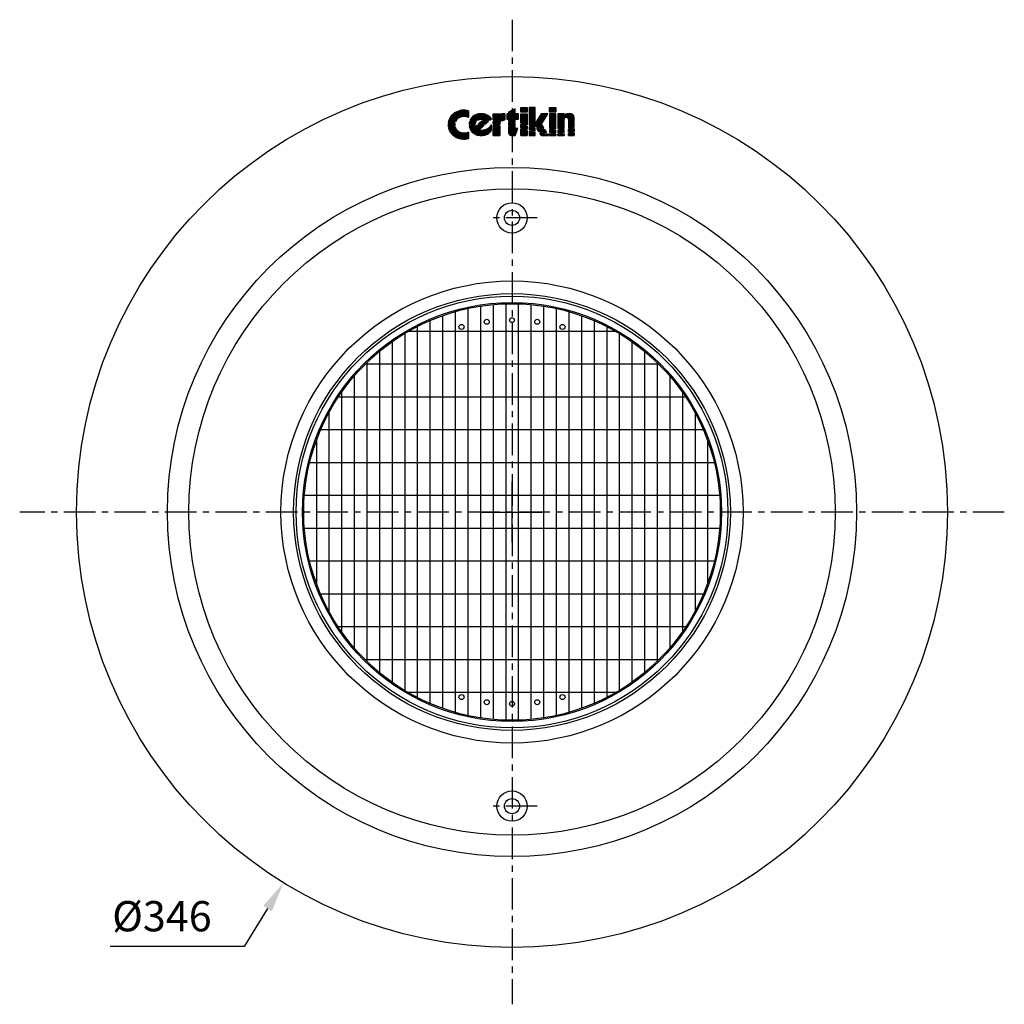
# Model space of a CAD drawing. Extents: x 6099 to 6494, y 1413 to 2201.
import ezdxf

# ---------------------------------------------------------------- set-up
doc = ezdxf.new("R2010")
doc.units = 0
doc.header["$MEASUREMENT"] = 0
doc.linetypes.add('CENTER', pattern=[2, 1.25, -0.25, 0.25, -0.25])
doc.layers.get('0').update_dxf_attribs({"linetype": 'CONTINUOUS'})
doc.layers.get('Defpoints').update_dxf_attribs({"linetype": 'CONTINUOUS'})
doc.layers.add('LOGO', color=164, linetype='CONTINUOUS')
doc.styles.add('simplex-12', font='simplex.shx', dxfattribs={"height": 12})
doc.dimstyles.new('SIMPLEX__12', dxfattribs={"dimtxt": 12, "dimasz": 12, "dimexe": 20, "dimexo": 20, "dimgap": 12, "dimtad": 0, "dimtih": 1, "dimtoh": 1, "dimdec": 0, "dimdsep": 46, "dimtxsty": 'simplex-12', "dimcen": 12, "dimclrd": 1, "dimclrt": 7, "dimadec": 0, "dimazin": 0, "dimtfac": 1, "dimtdec": 0, "dimtofl": 0, "dimtmove": 0, "dimatfit": 1, "dimfxl": 1, "dimtvp": 1, "dimtolj": 1, "dimtzin": 0, "dimarcsym": 0})

# ---------------------------------------------------------------- blocks, each defined once
blk = doc.blocks.new('LOGO')
at = {"layer": 'LOGO'}
h = blk.add_hatch(dxfattribs=at)
h.set_pattern_fill('U', color=256, scale=0.1, style=0, pattern_type=0)
h.set_pattern_definition([(0, (-751, -147.1557439035405), (0, 0.1), [])])
h.paths.add_polyline_path([(68.90849581574514, 42.40432977690401), (68.90849581574514, 45.70432977690399), (72.96279051040801, 45.70432977690399), (72.96279051040801, 42.40432977690401)])
h.paths.add_polyline_path([(54.6943242808677, 42.40432977690401), (50.64002958620483, 42.40432977690401), (50.64002958620483, 45.70432977690399), (54.6943242808677, 45.70432977690399)])
edge = h.paths.add_edge_path()
edge.add_arc((74.09900336910937, 88.20363152466768), 60.35436591825059, 277.51131066133917, 280.05147894583195, ccw=False)
edge.add_arc((73.30449173227157, 94.22935435614235), 66.43224255263746, 276.5328773942145, 277.5113106612601, ccw=False)
edge.add_line((80.86270887383193, 28.22847402706282), (80.86270887383216, 30.24338839841258))
edge.add_arc((73.30449173218005, 94.22935435612675), 64.43081937940973, 276.7367350099495, 277.5113106613466)
edge.add_arc((74.09900336910914, 88.20363152466894), 58.35294274502765, 277.5113106613464, 280.4000012546588)
edge.add_line((84.6328279731124, 30.80934203332171), (84.6328279731124, 28.77562445219226))
edge = h.paths.add_edge_path()
edge.add_arc((73.30449173216562, 94.2293543561347), 64.43081937941757, 266.0877753877409, 269.69613719294966, ccw=False)
edge.add_line((68.90849581574514, 29.94867525419969), (68.90849581574525, 27.94271867083444))
edge.add_arc((73.30449173218017, 94.22935435613246), 66.43224255263958, 266.2058153824408, 269.7052918366286)
edge.add_line((72.96279051040801, 27.79799059737934), (72.96279051040801, 29.79944106907385))
edge = h.paths.add_edge_path()
edge.add_arc((73.3044917321829, 94.22935435613357), 64.43081937941628, 270.829195845218, 274.32573998233033, ccw=False)
edge.add_line((74.23691473526219, 29.80528219947544), (74.23691473526219, 27.80365573040433))
edge.add_arc((73.30449173218017, 94.22935435613363), 66.43224255264074, 270.8042127586345, 274.1951801360142)
edge.add_line((78.16429595250997, 27.97510805061026), (78.16429595250997, 29.98207590137679))
edge = h.paths.add_edge_path()
edge.add_arc((74.1006687219076, 99.1477720600505), 71.41468477600601, 253.22482167971629, 254.2320683697153, ccw=False)
edge.add_arc((33.92958282906875, -34.11390289417838), 67.77004913334336, 73.22482167965146, 75.72502863944447)
edge.add_line((50.64002958620483, 31.56364676103252), (50.64002958620404, 33.62692170223866))
edge.add_arc((33.92958282914219, -34.11390289420017), 69.77147230656732, 73.22482167971538, 76.14281663558057, ccw=False)
edge.add_arc((74.10066872190873, 99.1477720600461), 69.41326160277782, 253.2248216797152, 253.7650456396464)
edge.add_line((54.6943242808677, 32.50248204063553), (54.6943242808677, 30.4204048975291))
edge = h.paths.add_edge_path()
edge.add_arc((74.10066872190873, 99.1477720600466), 69.41326160277829, 254.93332272675542, 258.1516675607205, ccw=False)
edge.add_line((56.05718044463504, 32.12066249142785), (56.05718044463504, 30.05008951972042))
edge.add_arc((74.10066872195921, 99.14777206003598), 71.41468477600503, 255.3651477560664, 258.488331536464)
edge.add_line((59.84861897553048, 29.16965919835982), (59.84861897553105, 31.21339221918464))
edge = h.paths.add_edge_path()
edge.add_arc((73.3044917321804, 94.22935435613283), 66.43224255263999, 260.8049135692785, 264.56817830177647, ccw=False)
edge.add_arc((74.10066872190896, 99.14777206005388), 71.41468477600968, 260.41501117695225, 260.80491356927826, ccw=False)
edge.add_line((62.20937988749779, 28.73005801370445), (60.95144078814303, 30.99134396201893))
edge.add_arc((74.10066872190862, 99.14777206004811), 69.4132616027798, 259.0802483121935, 260.8049135692512)
edge.add_arc((73.30449173232239, 94.22935435611271), 64.43081937941865, 260.8049135691224, 263.33488418484)
edge.add_line((65.82626234061593, 30.23399068757584), (67.01593411801923, 28.09542287080401))
edge = h.paths.add_edge_path()
edge.add_arc((33.92958282914242, -34.11390289419973), 69.77147230656686, 79.08340911350886, 82.62019512894408)
edge.add_line((42.8914530428134, 35.07961725110971), (42.8914530428134, 33.06097665023256))
edge.add_arc((33.92958282918335, -34.11390289420562), 67.77004913334304, 78.75687431834717, 82.40098245580782, ccw=False)
edge.add_line((47.14288866184063, 32.35554955207525), (47.14288866184017, 34.39497898835344))
edge = h.paths.add_edge_path()
edge.add_arc((26.28280748512884, -106.1160584842669), 142.1785409033418, 85.27978487297003, 87.18255082371923, ccw=False)
edge.add_arc((40.62573653652362, 33.60433224225216), 3.299997534652646, 143.2181422991378, 179.634130951123)
edge.add_arc((26.28280748507643, -106.1160584842667), 140.1771177301214, 85.48161981345085, 87.14229064658927)
edge.add_line((33.27144430720909, 33.88673895382971), (33.27144430720898, 35.89061899525274))
edge = h.paths.add_edge_path()
edge.add_arc((26.28280748556131, -106.1160584842704), 140.1771177301148, 89.15648536792514, 91.06786297449699)
edge.add_line((23.67037618349343, 34.03671365318837), (25.69492956932686, 36.06126703903658))
edge.add_arc((26.28280748467319, -106.1160584842583), 142.1785409033315, 88.37845291908718, 90.23690649222789, ccw=False)
edge.add_line((30.3061129386864, 36.00554615987741), (28.34643555126365, 34.04586849423868))
edge = h.paths.add_edge_path()
edge.add_arc((25.57144323153238, 33.60432977690414), 7.700000998417388, 163.218469018921, 178.5324149149187, ccw=False)
edge.add_arc((25.14558138832308, -77.76397404423412), 113.8036580790905, 92.29695088531452, 93.49932870859669, ccw=False)
edge.add_arc((26.28280748517636, -106.1160584843032), 142.1785409033803, 91.49687873778282, 92.29695088533327, ccw=False)
edge.add_arc((25.57144249357941, 33.60433159053372), 3.849998817874346, 141.2532877246932, 174.289014269826)
edge.add_arc((26.28280748512975, -106.1160584842637), 140.1771177301146, 91.8569191234918, 92.29695088531356)
edge.add_arc((25.14558138832228, -77.763974044238), 111.8022349058701, 92.29695088531204, 93.72914777953021)
edge = h.paths.add_edge_path()
edge.add_arc((25.14558138832342, -77.7639740442368), 111.802234905869, 98.36501647942063, 100.5536006213596)
edge.add_arc((14.73850771577281, 33.60432977690391), 10.1749997817451, 176.8363667688808, 188.2345164464786, ccw=False)
edge.add_arc((25.14558138832751, -77.7639740442366), 113.8036580790939, 98.17012460588842, 100.41168501008241, ccw=False)
edge.add_arc((14.73850771577327, 33.60432977690397), 5.906318763362232, 167.4807341574276, 187.3490045378308)
edge = h.paths.add_edge_path()
edge.add_arc((74.0990033691096, 88.20363152466714), 61.29780298928116, 276.3350150593054, 279.8952069539438)
edge.add_line((84.6328279731124, 27.81771271469302), (84.6328279731124, 25.90432977690401))
edge.add_line((84.6328279731124, 25.90432977690401), (80.86270887383193, 25.90432977690401))
edge.add_line((80.86270887383193, 25.90432977690401), (80.86270887383205, 27.28013081141142))
edge = h.paths.add_edge_path()
edge.add_arc((74.09900336910948, 88.20363152466842), 57.40950567399598, 276.7660213548896, 280.5728594895328)
edge.add_line((84.6328279731124, 31.76880290842604), (84.6328279731124, 38.90681704587567))
edge.add_arc((81.91301912617905, 38.61315426942483), 2.735616564895329, 6.162457816052351, 92.05929364369229)
edge.add_arc((82.09920968508743, 30.16887652556184), 11.18174725068049, 91.45790429182205, 110.6038830615981)
edge.add_line((78.16429595250997, 40.6353910120217), (78.16429595250997, 41.30432977690401))
edge.add_line((78.16429595250997, 41.30432977690401), (74.23691473526219, 41.30432977690401))
edge.add_line((74.23691473526219, 41.30432977690401), (74.23691473526219, 30.74881954652179))
edge.add_arc((73.30449173217971, 94.2293543561332), 63.48738230838507, 270.8415187653836, 274.3901466371498)
edge.add_line((78.16429595251009, 30.92824839967281), (78.16429595250997, 37.54491062640292))
edge.add_arc((79.51350241317095, 37.54491062640292), 1.34920646066098, 0, 180, ccw=False)
edge.add_line((80.86270887383193, 37.54491062640292), (80.86270887383205, 31.19395138543305))
edge = h.paths.add_edge_path()
edge.add_arc((73.3044917321804, 94.22935435613289), 67.37567962367109, 266.2590201320547, 269.7094185631978)
edge.add_line((72.96279051040801, 26.85454122075851), (72.96279051040801, 25.90432977690401))
edge.add_line((72.96279051040801, 25.90432977690401), (68.90849581574514, 25.90432977690401))
edge.add_line((68.90849581574514, 25.90432977690401), (68.90849581574525, 26.99723833518453))
edge = h.paths.add_edge_path()
edge.add_arc((73.30449173218051, 94.229354356133), 67.37567962367122, 270.7929509365321, 274.1363335619349)
edge.add_line((78.16429595250997, 27.02917200748425), (78.16429595250997, 25.90432977690401))
edge.add_line((78.16429595250997, 25.90432977690401), (74.23691473526219, 25.90432977690401))
edge.add_line((74.23691473526219, 25.90432977690401), (74.23691473526219, 26.8601270183128))
edge = h.paths.add_edge_path()
edge.add_arc((73.30449173218005, 94.22935435613309), 63.48738230838497, 266.0295462793613, 269.6916216786063)
edge.add_line((72.96279051040801, 30.74289160503852), (72.96279051040801, 41.30432977690401))
edge.add_line((72.96279051040801, 41.30432977690401), (68.90849581574514, 41.30432977690401))
edge.add_line((68.90849581574514, 41.30432977690401), (68.90849581574525, 30.89434877254001))
edge = h.paths.add_edge_path()
edge.add_arc((73.30449173227134, 94.2293543561214), 67.37567962367429, 261.0256183250846, 265.1181575887407)
edge.add_line((67.5707427448433, 27.09809243366757), (68.23482537553048, 25.90432977690401))
edge.add_line((68.23482537553048, 25.90432977690401), (63.78131466906382, 25.90432977690401))
edge.add_line((63.78131466906382, 25.90432977690401), (62.79436878543254, 27.67847517038672))
edge = h.paths.add_edge_path()
edge.add_arc((74.10066872190964, 99.14777206004806), 68.46982453174888, 258.4143844155404, 262.5818026411025)
edge.add_line((65.26049211177326, 31.25102582791982), (63.7627907477638, 33.94331121037084))
edge.add_line((63.7627907477638, 33.94331121037084), (67.81546092607846, 41.30432977690398))
edge.add_line((67.81546092607846, 41.30432977690398), (63.71221289576056, 41.30432977690401))
edge.add_line((63.71221289576056, 41.30432977690401), (59.84861897553048, 34.28673758977345))
edge.add_line((59.84861897553048, 34.28673758977345), (59.84861897553048, 45.70432977690399))
edge.add_line((59.84861897553048, 45.70432977690399), (56.05718044463504, 45.70432977690399))
edge.add_line((56.05718044463504, 45.70432977690399), (56.05718044463492, 33.09817401285034))
edge.add_arc((74.10066872195921, 99.14777206003629), 68.4698245317505, 254.7206928195961, 257.985992773364)
edge.add_line((59.84861897553048, 32.17765970061117), (59.84861897553048, 32.97378927247536))
edge.add_line((59.84861897553048, 32.97378927247536), (60.34973780182031, 32.07297224492117))
edge = h.paths.add_edge_path()
edge.add_arc((74.1006687219076, 99.14777206004948), 72.35812184703614, 255.5601381468448, 258.6404375927577)
edge.add_line((59.84861897553094, 28.20711463951767), (59.84861897553048, 25.90432977690401))
edge.add_line((59.84861897553048, 25.90432977690401), (56.05718044463504, 25.90432977690401))
edge.add_line((56.05718044463504, 25.90432977690401), (56.05718044463504, 29.07544993484532))
edge = h.paths.add_edge_path()
edge.add_arc((33.92958282914219, -34.11390289419757), 66.82661206230944, 71.89703395764205, 75.51912843840945)
edge.add_line((50.64002958620426, 30.58970634752731), (50.64002958620483, 25.90432977690401))
edge.add_line((50.64002958620483, 25.90432977690401), (54.6943242808677, 25.90432977690401))
edge.add_line((54.6943242808677, 25.90432977690401), (54.6943242808677, 29.40476831489983))
edge = h.paths.add_edge_path()
edge.add_arc((33.9295828290808, -34.11390289418124), 70.71490937759796, 72.92398316647012, 76.33130596138875)
edge.add_line((50.64002958620483, 34.59824579481787), (50.64002958620483, 41.30432977690401))
edge.add_line((50.64002958620483, 41.30432977690401), (54.6943242808677, 41.30432977690401))
edge.add_line((54.6943242808677, 41.30432977690401), (54.69432428086759, 33.48361126663872))
edge = h.paths.add_edge_path()
edge.add_arc((33.92958282914219, -34.11390289419866), 66.82661206231049, 78.44215257252341, 82.29305480849878)
edge.add_line((42.8914530428134, 32.10906111376437), (42.8914530428134, 28.104329776904))
edge.add_arc((45.09145304281333, 28.10432977690402), 2.199999999999932, 180.0000000000007, 270.000000000003)
edge.add_line((45.09145304281344, 25.90432977690401), (47.14288866184063, 25.90432977690401))
edge.add_line((47.14288866184063, 25.90432977690401), (48.79288866184072, 30.854329776904))
edge.add_line((48.79288866184072, 30.854329776904), (48.24288866184065, 30.854329776904))
edge.add_arc((48.24288866184054, 31.95432977690382), 1.099999999999824, 212.8489849049268, 270.0000000000059, ccw=False)
edge = h.paths.add_edge_path()
edge.add_arc((33.92958282918551, -34.11390289420461), 70.7149093775973, 79.23080383819911, 82.7191892561705)
edge.add_line((42.8914530428134, 36.03082813069767), (42.8914530428134, 37.45432977690399))
edge.add_line((42.8914530428134, 37.45432977690399), (41.79145304281349, 37.45432977690399))
edge.add_line((41.79145304281349, 37.45432977690399), (41.79145304281349, 41.30432977690401))
edge.add_line((41.79145304281349, 41.30432977690401), (42.8914530428134, 41.30432977690401))
edge.add_line((42.8914530428134, 41.30432977690401), (42.8914530428134, 42.40432977690401))
edge.add_line((42.8914530428134, 42.40432977690401), (47.14288866184063, 44.604329776904))
edge.add_line((47.14288866184063, 44.604329776904), (47.14288866184063, 41.30432977690401))
edge.add_line((47.14288866184063, 41.30432977690401), (49.34288866184068, 41.30432977690401))
edge.add_line((49.34288866184068, 41.30432977690401), (49.34288866184068, 37.45432977690399))
edge.add_line((49.34288866184068, 37.45432977690399), (47.14288866184063, 37.45432977690399))
edge.add_line((47.14288866184063, 37.45432977690399), (47.14288866184063, 35.35556491183607))
edge = h.paths.add_edge_path()
edge.add_arc((26.2828074851268, -106.116058484269), 139.2336806590887, 85.45096710283391, 87.12291078377156)
edge.add_line((33.27144430720898, 32.94211921573583), (33.27144430720909, 25.90432977690401))
edge.add_line((33.27144430720909, 25.90432977690401), (37.32573900187185, 25.90432977690401))
edge.add_line((37.32573900187185, 25.90432977690401), (37.32573900187185, 32.67901164934045))
edge = h.paths.add_edge_path()
edge.add_arc((26.28280748508791, -106.116058484264), 143.1219779743735, 84.92406228023147, 87.2011378317342)
edge.add_line((33.27144430720909, 36.83519031988419), (33.27144430720909, 41.30432977690401))
edge.add_line((33.27144430720909, 41.30432977690401), (37.32573900187185, 41.30432977690401))
edge.add_line((37.32573900187185, 41.30432977690401), (37.32573900187185, 40.56134027690399))
edge.add_arc((40.62573251885988, 33.60436187074197), 7.699967906164782, 89.99995175964023, 115.37699341113921, ccw=False)
edge.add_line((40.62573900187181, 41.30432977690401), (40.62573900187181, 36.90432977690401))
edge.add_arc((40.62573653652464, 33.60433224224994), 3.299997534654989, 89.99995719572937, 120.6047518145422)
edge = h.paths.add_edge_path()
edge.add_arc((25.14558138832308, -77.76397404423079), 110.8587978348318, 91.74873948349268, 93.74347421658838)
edge.add_arc((25.57144323153284, 33.60432977690408), 7.700000998417782, 185.5599985690251, 327.3736272449876)
edge.add_line((32.05641730720902, 29.45280877690399), (32.05641730720902, 33.467100376904))
edge.add_arc((26.12144068521116, 36.35433682071036), 6.600006195914117, 254.0585429318792, 334.05809077464403, ccw=False)
edge.add_line((24.30871580720907, 30.008148176904), (27.41359741873964, 33.11303022927046))
edge.add_arc((26.2828074855563, -106.116058484268), 139.2336806590826, 89.53466573141385, 91.4723282123514)
edge.add_line((22.70531683167326, 33.07165430136808), (21.94504350720911, 32.31138097690399))
edge.add_arc((25.5714424935793, 33.60433159053392), 3.849998817874202, 188.3807361612179, 199.6231047784067, ccw=False)
edge = h.paths.add_edge_path()
edge.add_arc((26.28280748467137, -106.1160584842587), 143.1219779743643, 88.02260528424262, 89.85735048324547)
edge.add_line((26.63913844091917, 37.00547591061866), (26.86439310720903, 37.23073057690399))
edge.add_arc((25.5714424935793, 33.60433159053383), 3.849998817874119, 70.37689522159594, 118.646285340491)
edge.add_arc((26.2828074852049, -106.1160584843619), 143.1219779744711, 91.02371722879793, 93.09122354539468)
edge.add_arc((25.57144323153273, 33.60432977690419), 7.700000998417659, 32.626372755010095, 155.4983596734194, ccw=False)
edge.add_line((32.05641730720902, 37.755850776904), (31.22125962977645, 36.92069298089788))
edge = h.paths.add_edge_path()
edge.add_arc((25.14558138832172, -77.76397404423356), 110.8587978348344, 98.33456150654169, 100.5507226005471)
edge.add_arc((14.73850771577315, 33.604329776904), 10.17499978174546, 193.5490418839756, 285.6803357936823)
edge.add_line((17.48850520475946, 23.807997076904), (17.48850520475958, 28.37727370823467))
edge.add_arc((14.73850771577315, 33.60432977690397), 5.90631876336214, 196.5288621531571, 297.74922953346595, ccw=False)
edge = h.paths.add_edge_path()
edge.add_arc((25.14558138832444, -77.76397404423112), 114.7470951501189, 97.94288985590845, 100.2735918585824)
edge.add_arc((14.73850771577327, 33.60432977690402), 10.17499978174548, 74.3196642063183, 171.2999320708496, ccw=False)
edge.add_line((17.48850520475946, 43.40066247690402), (17.48850520475958, 38.83138584557335))
edge.add_arc((14.73850771577315, 33.604329776904), 5.906318763362233, 62.25077046653431, 157.3141117874825)
edge = h.paths.add_edge_path()
edge.add_line((59.88266177553044, 30.892377676904), (59.84861897553048, 30.854329776904))
for p, q in [((47.14288866184063, 44.604329776904), (42.8914530428134, 42.40432977690401)), ((47.14288866184063, 41.30432977690401), (47.14288866184063, 44.604329776904)), ((56.05718044463504, 45.70432977690399), (56.05718044463492, 33.09817401285034)), ((59.84861897553048, 45.70432977690399), (56.05718044463504, 45.70432977690399)), ((59.84861897553048, 34.28673758977345), (59.84861897553048, 45.70432977690399)), ((17.48850520475946, 43.40066247690402), (17.48850520475958, 38.83138584557335)), ((31.22125962977645, 36.92069298089788), (32.05641730720902, 37.755850776904)), ((33.27144430720909, 36.83519031988419), (33.27144430720909, 41.30432977690401)), ((33.27144430720909, 41.30432977690401), (37.32573900187185, 41.30432977690401)), ((37.32573900187185, 41.30432977690401), (37.32573900187185, 40.56134027690399)), ((40.62573900187181, 41.30432977690401), (40.62573900187181, 36.90432977690401)), ((41.79145304281349, 41.30432977690401), (41.79145304281349, 37.45432977690399)), ((42.8914530428134, 41.30432977690401), (41.79145304281349, 41.30432977690401)), ((41.79145304281349, 37.45432977690399), (42.8914530428134, 37.45432977690399)), ((42.8914530428134, 42.40432977690401), (42.8914530428134, 41.30432977690401)), ((42.8914530428134, 37.45432977690399), (42.8914530428134, 36.03082813069767)), ((49.34288866184068, 41.30432977690401), (47.14288866184063, 41.30432977690401)), ((47.14288866184063, 37.45432977690399), (49.34288866184068, 37.45432977690399)), ((47.14288866184063, 35.35556491183607), (47.14288866184063, 37.45432977690399)), ((49.34288866184068, 37.45432977690399), (49.34288866184068, 41.30432977690401)), ((50.64002958620483, 34.59824579481787), (50.64002958620483, 41.30432977690401)), ((50.64002958620483, 41.30432977690401), (54.6943242808677, 41.30432977690401)), ((54.6943242808677, 41.30432977690401), (54.69432428086759, 33.48361126663872)), ((63.71221289576056, 41.30432977690401), (59.84861897553048, 34.28673758977345)), ((67.81546092607846, 41.30432977690398), (63.71221289576056, 41.30432977690401)), ((63.7627907477638, 33.94331121037084), (67.81546092607846, 41.30432977690398)), ((68.90849581574514, 41.30432977690401), (68.90849581574525, 30.89434877254001)), ((72.96279051040801, 41.30432977690401), (68.90849581574514, 41.30432977690401)), ((72.96279051040801, 30.74289160503852), (72.96279051040801, 41.30432977690401)), ((74.23691473526219, 41.30432977690401), (74.23691473526219, 30.74881954652179)), ((78.16429595250997, 41.30432977690401), (74.23691473526219, 41.30432977690401)), ((78.16429595250997, 40.6353910120217), (78.16429595250997, 41.30432977690401)), ((78.16429595251009, 30.92824839967281), (78.16429595250997, 37.54491062640292)), ((80.86270887383193, 37.54491062640292), (80.86270887383205, 31.19395138543305)), ((84.6328279731124, 31.76880290842604), (84.6328279731124, 38.90681704587567)), ((22.70531683167326, 33.07165430136808), (21.94504350720911, 32.31138097690399)), ((24.30871580720907, 30.008148176904), (27.41359741873964, 33.11303022927046)), ((26.86439310720903, 37.23073057690399), (26.63913844091917, 37.00547591061866)), ((32.05641730720902, 29.45280877690399), (32.05641730720902, 33.467100376904)), ((33.27144430720909, 25.90432977690401), (33.27144430720898, 32.94211921573583)), ((37.32573900187185, 32.67901164934045), (37.32573900187185, 25.90432977690401)), ((42.8914530428134, 32.10906111376437), (42.8914530428134, 28.104329776904)), ((59.84861897553048, 32.97378927247536), (60.34973780182031, 32.07297224492117)), ((59.84861897553048, 32.17765970061117), (59.84861897553048, 32.97378927247536)), ((65.26049211177326, 31.25102582791982), (63.7627907477638, 33.94331121037084)), ((17.48850520475958, 28.37727370823467), (17.48850520475946, 23.807997076904)), ((37.32573900187185, 25.90432977690401), (33.27144430720909, 25.90432977690401)), ((45.09145304281344, 25.90432977690401), (47.14288866184063, 25.90432977690401)), ((47.14288866184063, 25.90432977690401), (48.79288866184072, 30.854329776904)), ((48.79288866184072, 30.854329776904), (48.24288866184065, 30.854329776904)), ((50.64002958620483, 25.90432977690401), (50.64002958620426, 30.58970634752731)), ((54.6943242808677, 25.90432977690401), (50.64002958620483, 25.90432977690401)), ((54.6943242808677, 29.40476831489983), (54.6943242808677, 25.90432977690401)), ((56.05718044463504, 29.07544993484532), (56.05718044463504, 25.90432977690401)), ((56.05718044463504, 25.90432977690401), (59.84861897553048, 25.90432977690401)), ((59.88266177553044, 30.892377676904), (59.84861897553048, 30.854329776904)), ((59.84861897553048, 25.90432977690401), (59.84861897553094, 28.20711463951767)), ((63.78131466906382, 25.90432977690401), (62.79436878543254, 27.67847517038672)), ((68.23482537553048, 25.90432977690401), (63.78131466906382, 25.90432977690401)), ((67.5707427448433, 27.09809243366757), (68.23482537553048, 25.90432977690401)), ((68.90849581574514, 25.90432977690401), (68.90849581574525, 26.99723833518453)), ((72.96279051040801, 25.90432977690401), (68.90849581574514, 25.90432977690401)), ((72.96279051040801, 26.85454122075851), (72.96279051040801, 25.90432977690401)), ((74.23691473526219, 25.90432977690401), (74.23691473526219, 26.8601270183128)), ((78.16429595250997, 25.90432977690401), (74.23691473526219, 25.90432977690401)), ((78.16429595250997, 27.02917200748425), (78.16429595250997, 25.90432977690401)), ((80.86270887383193, 25.90432977690401), (80.86270887383205, 27.28013081141142)), ((84.6328279731124, 25.90432977690401), (80.86270887383193, 25.90432977690401)), ((84.6328279731124, 27.81771271469302), (84.6328279731124, 25.90432977690401))]:
    blk.add_line(p, q, dxfattribs=at)
for points in [[(54.6943242808677, 42.40432977690401), (50.64002958620483, 42.40432977690401), (50.64002958620483, 45.70432977690399), (54.6943242808677, 45.70432977690399)], [(68.90849581574514, 42.40432977690401), (68.90849581574514, 45.70432977690399), (72.96279051040801, 45.70432977690399), (72.96279051040801, 42.40432977690401)]]:
    blk.add_lwpolyline(points, close=True, dxfattribs=at)
for points in [[(8.880706982871857, 32.84883529772864, 0.009549790101373554), (4.668410879544467, 32.14701365900197, -0.04977485546579926), (4.579014693965519, 34.16586525963118, -0.009780964246999393), (8.972622468358395, 34.88462999485611, 0.08690951417882616)], [(17.87396802960347, 33.80153751336056, -0.06691931938580288), (18.19936513394362, 35.82749866357938, -0.00524641110203814), (20.58448801990153, 35.94824614105241, -0.003490987488508309), (22.56874988204117, 36.01396392312049, 0.1451522667521209), (21.74055311256041, 33.98744704053496, 0.001920003123587693), (20.664702295236, 33.94843105251255, 0.00624921918304134)], [(28.34643555126365, 34.04586849423868, 0.008340151487926824), (23.67037618349343, 34.03671365318837), (25.69492956932686, 36.06126703903658, -0.008109211206711273), (30.3061129386864, 36.00554615987741)], [(33.27144430720898, 35.89061899525274, -0.008302573448970212), (37.98269918683172, 35.58027184073364, 0.1602456030779178), (37.32580628221785, 33.62540462776263, 0.007246170278378546), (33.27144430720909, 33.88673895382971)], [(47.14288866184017, 34.39497898835344, 0.01543336540329856), (42.8914530428134, 35.07961725110971), (42.8914530428134, 33.06097665023256, -0.01590176145939624), (47.14288866184063, 32.35554955207525)], [(54.6943242808677, 30.4204048975291, -0.004394971077164245), (53.4891738002724, 30.77216618520862, 0.01090964364961945), (50.64002958620483, 31.56364676103252), (50.64002958620404, 33.62692170223866, -0.01273284292245956), (54.06681863200993, 32.68841803887665, 0.002357176065434681), (54.6943242808677, 32.50248204063553)], [(59.84861897553105, 31.21339221918464, -0.01404360158429546), (56.05718044463504, 32.12066249142785), (56.05718044463504, 30.05008951972042, 0.01362830366547535), (59.84861897553048, 29.16965919835982)], [(67.01593411801923, 28.09542287080401, -0.0164218160028661), (62.68884973870649, 28.65076794532962, -0.001701271768215035), (62.20937988749779, 28.73005801370445), (60.95144078814303, 30.99134396201893, 0.007525413862155063), (63.00867022144041, 30.62647277579961, 0.01103952773968539), (65.82626234061593, 30.23399068757584)], [(72.96279051040801, 29.79944106907385, -0.0157457496065313), (68.90849581574514, 29.94867525419969), (68.90849581574525, 27.94271867083444, 0.0152705333637839), (72.96279051040801, 27.79799059737934)], [(78.16429595250997, 29.98207590137679, -0.01525773573579013), (74.23691473526219, 29.80528219947544), (74.23691473526219, 27.80365573040433, 0.01479696618184136), (78.16429595250997, 27.97510805061026)], [(84.6328279731124, 28.77562445219226, -0.01108402890835895), (81.98864130453626, 28.36716188748102, -0.004269246442721154), (80.86270887383193, 28.22847402706282), (80.86270887383216, 30.24338839841258, 0.003379736724059493), (81.72701144642019, 30.35141099877251, 0.01260495799698031), (84.6328279731124, 30.80934203332171)]]:
    blk.add_lwpolyline(points, format="xyb", close=True, dxfattribs=at)
for centre, radius, start, end in [((14.73850771577327, 33.60432977690402), 10.17499978174548, 74.31966420631832, 171.2999320708497), ((14.73850771577315, 33.604329776904), 5.906318763362233, 62.25077046653431, 157.3141117874825), ((25.57144323153273, 33.60432977690419), 7.700000998417659, 32.62637275501012, 155.4983596734194), ((25.5714424935793, 33.60433159053383), 3.849998817874119, 70.37689522159594, 118.646285340491), ((40.62573251885988, 33.60436187074197), 7.699967906164782, 89.99995175964023, 115.3769934111392), ((82.09920968508743, 30.16887652556184), 11.18174725068049, 91.45790429182205, 110.6038830615981), ((79.51350241317095, 37.54491062640292), 1.34920646066098, 0, 180), ((81.91301912617905, 38.61315426942483), 2.735616564895329, 6.162457816052351, 92.05929364369229), ((25.14558138832444, -77.76397404423112), 114.7470951501189, 97.94288985590845, 100.2735918585824), ((25.14558138832172, -77.76397404423356), 110.8587978348344, 98.33456150654169, 100.5507226005471), ((14.73850771577315, 33.604329776904), 10.17499978174546, 193.5490418839756, 285.6803357936823), ((14.73850771577315, 33.60432977690397), 5.90631876336214, 196.5288621531571, 297.749229533466), ((25.14558138832308, -77.76397404423079), 110.8587978348318, 91.74873948349268, 93.74347421658838), ((25.57144323153284, 33.60432977690408), 7.700000998417782, 185.5599985690251, 327.3736272449876), ((26.2828074852049, -106.1160584843619), 143.1219779744711, 91.02371722879793, 93.09122354539468), ((25.5714424935793, 33.60433159053392), 3.849998817874202, 188.3807361612179, 199.6231047784067), ((26.2828074855563, -106.116058484268), 139.2336806590826, 89.53466573141385, 91.4723282123514), ((26.12144068521116, 36.35433682071036), 6.600006195914117, 254.0585429318792, 334.058090774644), ((26.28280748467137, -106.1160584842587), 143.1219779743643, 88.02260528424262, 89.85735048324547), ((26.28280748508791, -106.116058484264), 143.1219779743735, 84.92406228023147, 87.2011378317342), ((26.2828074851268, -106.116058484269), 139.2336806590887, 85.45096710283391, 87.12291078377156), ((40.62573653652464, 33.60433224224994), 3.299997534654989, 89.99995719572937, 120.6047518145422), ((33.92958282918551, -34.11390289420461), 70.7149093775973, 79.23080383819911, 82.7191892561705), ((33.92958282914219, -34.11390289419866), 66.82661206231049, 78.44215257252341, 82.29305480849878), ((48.24288866184054, 31.95432977690382), 1.099999999999824, 212.8489849049268, 270.0000000000059), ((33.9295828290808, -34.11390289418124), 70.71490937759796, 72.92398316647012, 76.33130596138875), ((74.10066872195921, 99.14777206003629), 68.4698245317505, 254.7206928195961, 257.985992773364), ((74.10066872190964, 99.14777206004806), 68.46982453174888, 258.4143844155404, 262.5818026411025), ((74.09900336910948, 88.20363152466842), 57.40950567399598, 276.7660213548896, 280.5728594895328), ((45.09145304281333, 28.10432977690402), 2.199999999999932, 180.0000000000007, 270.000000000003), ((33.92958282914219, -34.11390289419757), 66.82661206230944, 71.89703395764205, 75.51912843840945), ((74.1006687219076, 99.14777206004948), 72.35812184703614, 255.5601381468448, 258.6404375927577), ((73.30449173227134, 94.2293543561214), 67.37567962367429, 261.0256183250846, 265.1181575887407), ((73.30449173218005, 94.22935435613309), 63.48738230838497, 266.0295462793613, 269.6916216786063), ((73.3044917321804, 94.22935435613289), 67.37567962367109, 266.2590201320547, 269.7094185631978), ((73.30449173217971, 94.2293543561332), 63.48738230838507, 270.8415187653836, 274.3901466371498), ((73.30449173218051, 94.229354356133), 67.37567962367122, 270.7929509365321, 274.1363335619349), ((74.0990033691096, 88.20363152466714), 61.29780298928116, 276.3350150593054, 279.8952069539438)]:
    blk.add_arc(centre, radius, start, end, dxfattribs=at)
blk = doc.blocks.new('*D27')
at = {"color": 0, "linetype": 'Continuous', "lineweight": -2}
for p, q in [((6299.388258192508, 1596.386510018729), (6299.388258192508, 1620.38651001873)), ((6287.388258192508, 1608.38651001873), (6311.388258192508, 1608.38651001873))]:
    blk.add_line(p, q, dxfattribs=at)
at = {"color": 1, "linetype": 'Continuous', "lineweight": -2}
for p, q in [((6202.573222507502, 1451.328880897087), (6193.304289413254, 1436.292408039648)), ((6193.304289413254, 1436.292408039648), (6140.161432270397, 1436.292408039647))]:
    blk.add_line(p, q, dxfattribs=at)
at = {"color": 1, "linetype": 'Continuous'}
blk.add_solid([(6200.870700782606, 1452.378366378767), (6204.275744232398, 1450.279395415407), (6208.870135397583, 1461.544011246462)], dxfattribs=at)
at = {"layer": 'Defpoints', "color": 0, "linetype": 'Continuous'}
for p in [(6389.906380987433, 1755.229008790998), (6208.870135397583, 1461.544011246462)]:
    blk.add_point(p, dxfattribs=at)
at = {"color": 7, "linetype": 'Continuous', "insert": (6160.732860841827, 1448.292408039648), "char_height": 12, "attachment_point": 5, "style": 'simplex-12'}
blk.add_mtext('\\A1;%%C346', dxfattribs=at)

msp = doc.modelspace()

# ---------------------------------------------------------------- linework, layer by layer
at = {"color": 7, "linetype": 'CENTER', "ltscale": 10}
for p, q in [((6299.388258192508, 1803.386510018736), (6299.388258192508, 1413.386510018729)), ((6309.388258192508, 1724.886510018732), (6289.388258192508, 1724.886510018732)), ((6494.388258192511, 1608.386510018732), (6104.388258192505, 1608.386510018732)), ((6309.388258192508, 1491.886510018732), (6289.388258192508, 1491.886510018732))]:
    msp.add_line(p, q, dxfattribs=at)
at = {"color": 7, "linetype": 'Continuous'}
for p, q in [((6281.888258192508, 1689.009087501718), (6281.888258192508, 1527.763932535747)), ((6286.888258192508, 1689.934042170233), (6286.888258192508, 1526.838977867232)), ((6291.888258192508, 1690.544893644507), (6291.888258192508, 1526.228126392957)), ((6296.888258192508, 1690.848622531085), (6296.888258192508, 1525.924397506379)), ((6301.888258192508, 1690.848622531085), (6301.888258192508, 1525.924397506379)), ((6306.888258192508, 1690.544893644507), (6306.888258192508, 1526.228126392957)), ((6311.888258192508, 1689.934042170233), (6311.888258192508, 1526.838977867232)), ((6316.888258192508, 1689.009087501718), (6316.888258192508, 1527.763932535747)), ((6271.888258192508, 1686.168255949253), (6271.888258192508, 1530.604764088212)), ((6276.888258192508, 1687.75904935067), (6276.888258192508, 1529.013970686795)), ((6321.888258192508, 1687.75904935067), (6321.888258192508, 1529.013970686795)), ((6326.888258192508, 1686.168255949253), (6326.888258192508, 1530.604764088212)), ((6261.888258192508, 1681.871202302227), (6261.888258192508, 1534.901817735237)), ((6266.888258192508, 1684.215264459248), (6266.888258192508, 1532.557755578217)), ((6331.888258192508, 1684.215264459248), (6331.888258192508, 1532.557755578217)), ((6336.888258192508, 1681.871202302227), (6336.888258192508, 1534.901817735237)), ((6256.888258192508, 1679.097188137387), (6256.888258192508, 1537.675831900077)), ((6340.546489447021, 1679.886510018732), (6258.230026937994, 1679.886510018731)), ((6341.888258192508, 1679.097188137387), (6341.888258192508, 1537.675831900077)), ((6251.888258192508, 1675.840197834893), (6251.888258192508, 1540.932822202572)), ((6346.888258192508, 1675.840197834892), (6346.888258192508, 1540.932822202572)), ((6246.888258192508, 1672.026120325521), (6246.888258192508, 1544.746899711943)), ((6351.888258192508, 1672.026120325521), (6351.888258192508, 1544.746899711943)), ((6357.560416481504, 1666.886510018732), (6241.216099903512, 1666.886510018732)), ((6241.888258192508, 1667.547307849729), (6241.888258192508, 1549.225712187736)), ((6356.888258192508, 1667.547307849728), (6356.888258192508, 1549.225712187736)), ((6236.888258192508, 1662.238158090077), (6236.888258192508, 1554.534861947387)), ((6361.888258192508, 1662.238158090076), (6361.888258192508, 1554.534861947387)), ((6368.206860328849, 1653.886510018732), (6230.569656056166, 1653.886510018732)), ((6231.888258192508, 1655.820674921259), (6231.888258192508, 1560.952345116206)), ((6366.888258192508, 1655.820674921258), (6366.888258192508, 1560.952345116207)), ((6366.888258192508, 1655.820674921258), (6366.888258192508, 1560.952345116207)), ((6226.888258192508, 1647.756549388791), (6226.888258192508, 1569.016470648673)), ((6371.888258192508, 1647.756549388791), (6371.888258192508, 1569.016470648673)), ((6375.217012633024, 1640.886510018732), (6223.559503751992, 1640.886510018732)), ((6221.888258192508, 1636.670781266194), (6221.888258192508, 1580.10223877127)), ((6376.888258192508, 1636.670781266193), (6376.888258192508, 1580.102238771271)), ((6379.550593487832, 1627.886510018732), (6219.225922897183, 1627.886510018732)), ((6381.631798972317, 1614.886510018732), (6217.1447174127, 1614.886510018733)), ((6381.631798972317, 1601.886510018732), (6217.1447174127, 1601.886510018732)), ((6379.550593487832, 1588.886510018732), (6219.225922897183, 1588.886510018732)), ((6375.217012633024, 1575.886510018732), (6223.559503751992, 1575.886510018731)), ((6368.206860328849, 1562.886510018732), (6230.569656056167, 1562.886510018731)), ((6357.560416481504, 1549.886510018732), (6241.216099903511, 1549.886510018733)), ((6340.546489447021, 1536.886510018732), (6258.230026937996, 1536.886510018731))]:
    msp.add_line(p, q, dxfattribs=at)
for centre, radius in [((6299.388258192508, 1608.386510018732), 172.5000000000032), ((6299.388258192508, 1608.386510018732), 136.5), ((6299.388258192508, 1608.386510018732), 128), ((6299.388258192508, 1724.886510018732), 6), ((6299.388258192508, 1724.886510018732), 3), ((6299.388258192508, 1608.386510018732), 91.50000000000023), ((6299.388258192508, 1608.386510018732), 86.5), ((6299.388258192508, 1608.386510018732), 85.5), ((6299.388258192508, 1608.386510018732), 83.00000000000023), ((6299.388258192508, 1608.386510018732), 82.5), ((6299.388258192508, 1491.886510018732), 6), ((6299.388258192508, 1491.886510018732), 3)]:
    msp.add_circle(centre, radius, dxfattribs=at)
at = {"linetype": 'ByBlock'}
for centre in [(6299.388258192508, 1684.386510018732), (6279.388258192508, 1681.707721138026), (6289.388258192508, 1683.725742826082), (6309.388258192508, 1683.725742826082), (6319.388258192508, 1681.707721138026), (6279.388258192508, 1535.065298899439), (6289.388258192508, 1533.047277211383), (6299.388258192508, 1532.386510018732), (6309.388258192508, 1533.047277211383), (6319.388258192508, 1535.065298899439)]:
    msp.add_circle(centre, 1, dxfattribs=at)

# ---------------------------------------------------------------- block references
at = {"layer": 'LOGO', "xscale": 0.6249312838608603, "yscale": 0.5624381554744105, "zscale": 0.6249312838611162}
msp.add_blockref('LOGO', (6271.188090928714, 1742.928453670396), dxfattribs=at)

# ---------------------------------------------------------------- dimensions: what is measured, and where the dimension line sits
at = {"color": 7, "linetype": 'Continuous'}
dim = msp.add_diameter_dim_2p(p1=(6389.906380987433, 1755.229008790998), p2=(6208.870135397583, 1461.544011246462), text='%%C346', dimstyle='SIMPLEX__12', dxfattribs=at)
dim.commit()
dim.dimension.update_dxf_attribs({"geometry": '*D27', "text_midpoint": (6160.732860841827, 1436.292408039648), "dimtype": 163})

doc.saveas('drawing.dxf')
